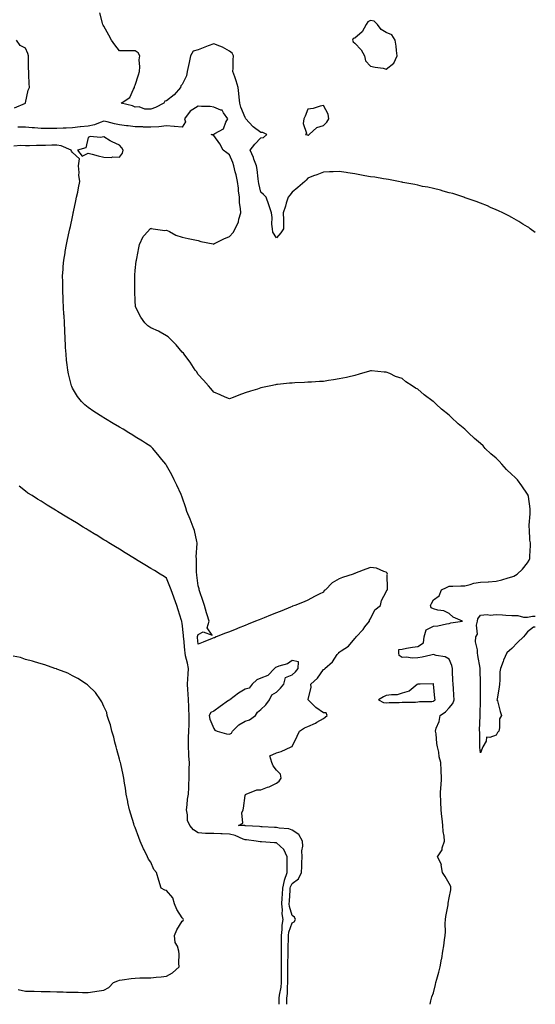
# Model space of a CAD drawing. Units: inches. Extents: x 926243 to 928883, y 7268858 to 7271498.
# Drawn here: x 928554 to 928883, y 7268858 to 7269485 of the extents above; entities that cross this region are included whole.
import ezdxf

# ---------------------------------------------------------------- set-up
doc = ezdxf.new("R2010")
doc.units = ezdxf.units.IN
doc.header["$MEASUREMENT"] = 0
doc.layers.add('Contour_92627268', color=7, linetype='Continuous', true_color=0x26cb8e)

msp = doc.modelspace()

# ---------------------------------------------------------------- linework, layer by layer
at = {"layer": 'Contour_92627268'}
for points in [[(928883, 7269349.46, 3242), (928879.79, 7269351.92, 3242), (928878.76, 7269352.62, 3242), (928878.05, 7269353.06, 3242), (928875.09, 7269354.88, 3242), (928872.59, 7269356.45, 3242), (928868.05, 7269358.96, 3242), (928866.14, 7269360.02, 3242), (928862.35, 7269361.92, 3242), (928859.46, 7269363.33, 3242), (928858.05, 7269363.93, 3242), (928854.51, 7269365.46, 3242), (928852.5, 7269366.37, 3242), (928848.05, 7269368.13, 3242), (928845.34, 7269369.21, 3242), (928838.37, 7269371.6, 3242), (928838.05, 7269371.71, 3242), (928837.9, 7269371.77, 3242), (928837.42, 7269371.92, 3242), (928830.34, 7269374.21, 3242), (928828.05, 7269374.77, 3242), (928824.17, 7269375.8, 3242), (928822.47, 7269376.34, 3242), (928818.05, 7269377.41, 3242), (928814.41, 7269378.28, 3242), (928811.11, 7269378.86, 3242), (928808.05, 7269379.55, 3242), (928806.14, 7269380.02, 3242), (928798.58, 7269381.39, 3242), (928798.05, 7269381.51, 3242), (928797.72, 7269381.59, 3242), (928795.87, 7269381.92, 3242), (928789.34, 7269383.21, 3242), (928788.05, 7269383.38, 3242), (928786.35, 7269383.63, 3242), (928780.76, 7269384.63, 3242), (928778.05, 7269384.98, 3242), (928774.34, 7269385.63, 3242), (928772.22, 7269386.09, 3242), (928768.05, 7269386.76, 3242), (928763.56, 7269387.44, 3242), (928762.37, 7269387.59, 3242), (928758.05, 7269388.22, 3242), (928754.15, 7269388.02, 3242), (928751.89, 7269388.08, 3242), (928748.05, 7269387.87, 3242), (928743.67, 7269386.3, 3242), (928741.6, 7269385.47, 3242), (928738.05, 7269384.11, 3242), (928737.07, 7269382.91, 3242), (928736.02, 7269381.92, 3242), (928731.74, 7269378.24, 3242), (928728.05, 7269375.18, 3242), (928726.65, 7269373.32, 3242), (928725.45, 7269371.92, 3242), (928724.29, 7269368.15, 3242), (928723.72, 7269366.25, 3242), (928722.38, 7269361.92, 3242), (928722.47, 7269357.51, 3242), (928722.49, 7269356.36, 3242), (928722.58, 7269351.92, 3242), (928720.77, 7269349.2, 3242), (928718.05, 7269345.98, 3242), (928715.74, 7269349.61, 3242), (928715.42, 7269351.92, 3242), (928715.17, 7269354.8, 3242), (928715.23, 7269359.1, 3242), (928714.92, 7269361.92, 3242), (928713.43, 7269366.55, 3242), (928713.27, 7269367.14, 3242), (928711.41, 7269371.92, 3242), (928709.8, 7269373.67, 3242), (928708.05, 7269375.23, 3242), (928706.79, 7269380.66, 3242), (928706.62, 7269381.92, 3242), (928706.35, 7269383.62, 3242), (928705.65, 7269389.52, 3242), (928705.23, 7269391.92, 3242), (928703.69, 7269396.28, 3242), (928703.43, 7269397.29, 3242), (928701.27, 7269401.92, 3242), (928704.34, 7269405.63, 3242), (928708.05, 7269409.81, 3242), (928709.89, 7269410.08, 3242), (928711.96, 7269411.92, 3242), (928709.31, 7269413.19, 3242), (928708.05, 7269413.08, 3242), (928703.1, 7269416.87, 3242), (928703.04, 7269416.91, 3242), (928702.93, 7269417.05, 3242), (928698.52, 7269421.92, 3242), (928698.4, 7269422.27, 3242), (928698.05, 7269422.61, 3242), (928695.39, 7269429.26, 3242), (928694.73, 7269431.92, 3242), (928694.26, 7269435.71, 3242), (928694.14, 7269438.01, 3242), (928693.56, 7269441.92, 3242), (928692.27, 7269446.14, 3242), (928691.42, 7269448.55, 3242), (928690.31, 7269451.92, 3242), (928690.36, 7269454.23, 3242), (928690.53, 7269459.44, 3242), (928690.58, 7269461.92, 3242), (928689.84, 7269463.71, 3242), (928688.05, 7269464.85, 3242), (928683.73, 7269467.6, 3242), (928681.86, 7269468.11, 3242), (928678.05, 7269469.65, 3242), (928674.46, 7269468.33, 3242), (928672.37, 7269467.6, 3242), (928668.05, 7269465.88, 3242), (928665.02, 7269464.96, 3242), (928663.37, 7269461.92, 3242), (928662.33, 7269457.64, 3242), (928661.95, 7269455.82, 3242), (928661.05, 7269451.92, 3242), (928660.68, 7269449.29, 3242), (928658.05, 7269443.63, 3242), (928657.18, 7269442.79, 3242), (928656.97, 7269441.92, 3242), (928652.82, 7269437.15, 3242), (928648.05, 7269433.26, 3242), (928646.89, 7269433.08, 3242), (928646.24, 7269431.92, 3242), (928640.88, 7269429.09, 3242), (928638.05, 7269427.96, 3242), (928634.06, 7269427.94, 3242), (928630.54, 7269429.43, 3242), (928628.05, 7269429.39, 3242), (928626.23, 7269430.09, 3242), (928619.09, 7269431.92, 3242), (928624.53, 7269435.44, 3242), (928626.9, 7269440.77, 3242), (928627.61, 7269441.92, 3242), (928627.62, 7269442.35, 3242), (928628.05, 7269443.36, 3242), (928630.11, 7269449.86, 3242), (928630.77, 7269451.92, 3242), (928631.07, 7269454.94, 3242), (928630.56, 7269459.41, 3242), (928630.95, 7269461.92, 3242), (928629.99, 7269463.86, 3242), (928628.05, 7269465.19, 3242), (928624.79, 7269465.17, 3242), (928621.29, 7269465.15, 3242), (928618.05, 7269465.13, 3242), (928615.06, 7269468.92, 3242), (928612.83, 7269471.92, 3242), (928611.33, 7269475.19, 3242), (928608.05, 7269480.96, 3242), (928607.67, 7269481.54, 3242), (928607.49, 7269481.92, 3242), (928607.21, 7269482.76, 3242), (928605.51, 7269489.37, 3242)], [(928551.08, 7269428.89, 3243), (928558.04, 7269431.92, 3243), (928558.05, 7269431.96, 3243), (928559.91, 7269440.06, 3243), (928560.57, 7269441.92, 3243), (928560.56, 7269444.44, 3243), (928560.18, 7269449.79, 3243), (928560.17, 7269451.92, 3243), (928560.13, 7269454, 3243), (928559.96, 7269460.01, 3243), (928559.93, 7269461.92, 3243), (928559.54, 7269463.4, 3243), (928558.05, 7269466.83, 3243), (928554.65, 7269468.52, 3243), (928552.34, 7269471.92, 3243)], [(928816.08, 7268858, 3243), (928816.4, 7268860.28, 3243), (928816.74, 7268861.92, 3243), (928817.15, 7268862.83, 3243), (928818.05, 7268865.4, 3243), (928819.37, 7268870.6, 3243), (928819.65, 7268871.92, 3243), (928820.21, 7268874.08, 3243), (928821.5, 7268878.46, 3243), (928822.31, 7268881.92, 3243), (928823.31, 7268886.66, 3243), (928823.34, 7268887.21, 3243), (928824.11, 7268891.92, 3243), (928824.67, 7268895.3, 3243), (928825.1, 7268898.97, 3243), (928825.55, 7268901.92, 3243), (928825.76, 7268904.21, 3243), (928825.62, 7268909.5, 3243), (928825.8, 7268911.92, 3243), (928826.06, 7268913.91, 3243), (928827.43, 7268921.3, 3243), (928827.52, 7268921.92, 3243), (928827.48, 7268922.49, 3243), (928828.05, 7268925.82, 3243), (928829.08, 7268930.88, 3243), (928829.25, 7268931.92, 3243), (928829.1, 7268932.96, 3243), (928828.05, 7268934.86, 3243), (928825.6, 7268939.47, 3243), (928823.76, 7268941.92, 3243), (928823.08, 7268946.89, 3243), (928823.12, 7268946.99, 3243), (928820.71, 7268951.92, 3243), (928823.64, 7268956.32, 3243), (928823.73, 7268957.6, 3243), (928825.09, 7268961.92, 3243), (928824.91, 7268965.06, 3243), (928824.26, 7268968.13, 3243), (928824.1, 7268971.92, 3243), (928823.56, 7268976.41, 3243), (928823.41, 7268977.28, 3243), (928822.92, 7268981.92, 3243), (928822.79, 7268986.66, 3243), (928822.74, 7268987.23, 3243), (928822.6, 7268991.92, 3243), (928822.89, 7268996.75, 3243), (928822.91, 7268997.06, 3243), (928823.21, 7269001.92, 3243), (928823.04, 7269006.9, 3243), (928823.03, 7269006.95, 3243), (928822.78, 7269011.92, 3243), (928821.75, 7269015.62, 3243), (928821.41, 7269018.56, 3243), (928820.68, 7269021.92, 3243), (928820.27, 7269024.14, 3243), (928819.71, 7269030.26, 3243), (928819.45, 7269031.92, 3243), (928819.89, 7269033.76, 3243), (928821.81, 7269038.16, 3243), (928822.34, 7269041.92, 3243), (928825.7, 7269044.26, 3243), (928828.05, 7269046.72, 3243), (928830.44, 7269049.53, 3243), (928831.24, 7269051.92, 3243), (928831.05, 7269054.93, 3243), (928830.77, 7269059.2, 3243), (928830.61, 7269061.92, 3243), (928830.49, 7269064.36, 3243), (928830.25, 7269069.71, 3243), (928830.15, 7269071.92, 3243), (928829.83, 7269073.7, 3243), (928828.05, 7269077.88, 3243), (928825.45, 7269079.32, 3243), (928819.85, 7269080.11, 3243), (928818.05, 7269080.7, 3243), (928816.5, 7269080.37, 3243), (928810.81, 7269079.16, 3243), (928808.05, 7269078.57, 3243), (928804.57, 7269078.43, 3243), (928800.94, 7269079.04, 3243), (928798.05, 7269078.86, 3243), (928796.17, 7269080.05, 3243), (928796.13, 7269081.92, 3243), (928795.99, 7269083.98, 3243), (928798.05, 7269084.23, 3243), (928800.83, 7269084.7, 3243), (928804.66, 7269085.32, 3243), (928808.05, 7269085.89, 3243), (928811.76, 7269088.21, 3243), (928812.07, 7269091.92, 3243), (928813.44, 7269096.53, 3243), (928818.05, 7269098.85, 3243), (928820.96, 7269099, 3243), (928826.44, 7269100.31, 3243), (928828.05, 7269100.43, 3243), (928829.11, 7269100.87, 3243), (928836.59, 7269101.92, 3243), (928830.61, 7269104.49, 3243), (928828.05, 7269106.8, 3243), (928824.74, 7269108.62, 3243), (928820.94, 7269109.03, 3243), (928818.05, 7269109.92, 3243), (928816.54, 7269110.42, 3243), (928816.16, 7269111.92, 3243), (928816.82, 7269113.15, 3243), (928818.05, 7269115.56, 3243), (928821.82, 7269118.15, 3243), (928823.24, 7269121.92, 3243), (928826.47, 7269123.49, 3243), (928828.05, 7269124.19, 3243), (928830.39, 7269124.26, 3243), (928835.5, 7269124.47, 3243), (928838.05, 7269124.55, 3243), (928841.43, 7269125.3, 3243), (928843.78, 7269126.2, 3243), (928848.05, 7269126.82, 3243), (928852.89, 7269127.08, 3243), (928853.24, 7269127.11, 3243), (928858.05, 7269127.38, 3243), (928861.75, 7269128.22, 3243), (928865.76, 7269129.63, 3243), (928868.05, 7269130.27, 3243), (928869.23, 7269130.74, 3243), (928871.37, 7269131.92, 3243), (928874.89, 7269135.08, 3243), (928878.05, 7269139.23, 3243), (928879.1, 7269140.87, 3243), (928879.55, 7269141.92, 3243), (928879.51, 7269143.38, 3243), (928879.89, 7269150.08, 3243), (928879.85, 7269151.92, 3243), (928879.59, 7269153.46, 3243), (928879.3, 7269160.67, 3243), (928879.13, 7269161.92, 3243), (928879.16, 7269163.03, 3243), (928879.71, 7269170.26, 3243), (928879.74, 7269171.92, 3243), (928879.61, 7269173.47, 3243), (928878.57, 7269181.4, 3243), (928878.52, 7269181.92, 3243), (928878.4, 7269182.26, 3243), (928878.05, 7269182.8, 3243), (928874.37, 7269188.25, 3243), (928871.54, 7269191.92, 3243), (928869.91, 7269193.78, 3243), (928868.05, 7269195.45, 3243), (928864.71, 7269198.58, 3243), (928861.64, 7269201.92, 3243), (928860.01, 7269203.88, 3243), (928858.05, 7269205.72, 3243), (928854.63, 7269208.5, 3243), (928850.97, 7269211.92, 3243), (928849.66, 7269213.53, 3243), (928848.05, 7269215.13, 3243), (928844.34, 7269218.21, 3243), (928840.36, 7269221.92, 3243), (928839.22, 7269223.09, 3243), (928838.05, 7269224.2, 3243), (928833.82, 7269227.69, 3243), (928829.38, 7269231.92, 3243), (928828.7, 7269232.57, 3243), (928828.05, 7269233.19, 3243), (928823.15, 7269237.03, 3243), (928819.88, 7269240.08, 3243), (928818.05, 7269241.79, 3243), (928817.97, 7269241.84, 3243), (928817.87, 7269241.92, 3243), (928812.14, 7269246.01, 3243), (928808.05, 7269249.71, 3243), (928806.55, 7269250.42, 3243), (928804.51, 7269251.92, 3243), (928800.53, 7269254.4, 3243), (928798.05, 7269256.45, 3243), (928793.9, 7269257.78, 3243), (928790.32, 7269259.65, 3243), (928788.05, 7269260.64, 3243), (928786.74, 7269260.61, 3243), (928778.53, 7269261.44, 3243), (928778.05, 7269261.42, 3243), (928777.33, 7269261.2, 3243), (928770.72, 7269259.25, 3243), (928768.05, 7269258.39, 3243), (928763.51, 7269257.38, 3243), (928762.76, 7269257.21, 3243), (928758.05, 7269256.2, 3243), (928754.37, 7269255.6, 3243), (928751.31, 7269255.18, 3243), (928748.05, 7269254.68, 3243), (928745.44, 7269254.53, 3243), (928740.38, 7269254.25, 3243), (928738.05, 7269254.13, 3243), (928735.92, 7269254.05, 3243), (928729.82, 7269253.69, 3243), (928728.05, 7269253.64, 3243), (928726.45, 7269253.52, 3243), (928718.79, 7269252.66, 3243), (928718.05, 7269252.6, 3243), (928717.46, 7269252.51, 3243), (928714.56, 7269251.92, 3243), (928709.21, 7269250.76, 3243), (928708.05, 7269250.46, 3243), (928705.9, 7269249.77, 3243), (928701.54, 7269248.42, 3243), (928698.05, 7269247.29, 3243), (928694.15, 7269245.83, 3243), (928690.55, 7269244.42, 3243), (928688.05, 7269243.46, 3243), (928685.26, 7269244.71, 3243), (928682.25, 7269246.13, 3243), (928678.05, 7269247.84, 3243), (928676.3, 7269250.17, 3243), (928674.77, 7269251.92, 3243), (928671.63, 7269255.49, 3243), (928668.05, 7269258.97, 3243), (928667, 7269260.88, 3243), (928666.32, 7269261.92, 3243), (928663.03, 7269266.9, 3243), (928662.89, 7269267.09, 3243), (928659.19, 7269271.92, 3243), (928658.71, 7269272.58, 3243), (928658.05, 7269273.34, 3243), (928654.03, 7269277.9, 3243), (928650.11, 7269281.92, 3243), (928649.07, 7269282.94, 3243), (928648.05, 7269283.76, 3243), (928644, 7269285.97, 3243), (928642.8, 7269286.68, 3243), (928638.05, 7269288.85, 3243), (928636.17, 7269290.04, 3243), (928634.25, 7269291.92, 3243), (928631.68, 7269295.55, 3243), (928628.7, 7269301.28, 3243), (928628.33, 7269301.92, 3243), (928628.26, 7269302.13, 3243), (928628.05, 7269306.28, 3243), (928627.82, 7269311.69, 3243), (928627.81, 7269311.92, 3243), (928627.8, 7269312.16, 3243), (928627.7, 7269321.57, 3243), (928627.69, 7269321.92, 3243), (928627.72, 7269322.24, 3243), (928628.05, 7269325.25, 3243), (928628.7, 7269331.28, 3243), (928628.77, 7269331.92, 3243), (928628.98, 7269332.85, 3243), (928630.33, 7269339.63, 3243), (928630.87, 7269341.92, 3243), (928633.08, 7269346.89, 3243), (928634, 7269347.88, 3243), (928637.64, 7269351.92, 3243), (928637.89, 7269352.08, 3243), (928638.05, 7269352.15, 3243), (928638.19, 7269352.06, 3243), (928639.46, 7269351.92, 3243), (928646.93, 7269350.8, 3243), (928648.05, 7269350.91, 3243), (928649.92, 7269350.05, 3243), (928653.95, 7269347.82, 3243), (928658.05, 7269346.47, 3243), (928661.81, 7269345.68, 3243), (928664.89, 7269345.08, 3243), (928668.05, 7269344.43, 3243), (928669.91, 7269343.78, 3243), (928677.72, 7269342.25, 3243), (928678.05, 7269342.15, 3243), (928678.51, 7269342.38, 3243), (928684.58, 7269345.39, 3243), (928688.05, 7269346.97, 3243), (928690.52, 7269349.45, 3243), (928691.76, 7269351.92, 3243), (928693.78, 7269356.19, 3243), (928694.04, 7269357.92, 3243), (928695.26, 7269361.92, 3243), (928695.12, 7269364.86, 3243), (928694.57, 7269368.44, 3243), (928694.43, 7269371.92, 3243), (928693.9, 7269376.07, 3243), (928693.86, 7269377.72, 3243), (928693.18, 7269381.92, 3243), (928692.34, 7269386.21, 3243), (928691.77, 7269388.21, 3243), (928690.92, 7269391.92, 3243), (928690.16, 7269394.03, 3243), (928688.05, 7269399.02, 3243), (928686.38, 7269400.25, 3243), (928684.14, 7269401.92, 3243), (928682.02, 7269405.88, 3243), (928678.05, 7269411.24, 3243), (928677.56, 7269411.43, 3243), (928676.41, 7269411.92, 3243), (928677.89, 7269412.08, 3243), (928678.05, 7269412.12, 3243), (928678.71, 7269412.57, 3243), (928684.38, 7269415.59, 3243), (928685.8, 7269419.66, 3243), (928687.09, 7269421.92, 3243), (928684.34, 7269425.62, 3243), (928683.48, 7269427.35, 3243), (928682.58, 7269427.39, 3243), (928678.05, 7269429.31, 3243), (928675.73, 7269429.61, 3243), (928670.27, 7269429.7, 3243), (928668.05, 7269429.94, 3243), (928663.14, 7269426.83, 3243), (928659.47, 7269421.92, 3243), (928659.98, 7269419.99, 3243), (928658.05, 7269416.46, 3243), (928653.15, 7269417.02, 3243), (928652.95, 7269417.02, 3243), (928648.05, 7269417.49, 3243), (928643.16, 7269416.81, 3243), (928643.01, 7269416.87, 3243), (928638.05, 7269416.65, 3243), (928633.32, 7269416.65, 3243), (928632.9, 7269416.76, 3243), (928628.05, 7269416.77, 3243), (928623.48, 7269417.36, 3243), (928622.48, 7269417.5, 3243), (928618.05, 7269418.06, 3243), (928614.75, 7269418.62, 3243), (928610.1, 7269419.88, 3243), (928608.05, 7269420.29, 3243), (928605.76, 7269419.63, 3243), (928602.02, 7269417.95, 3243), (928598.05, 7269417.23, 3243), (928593.14, 7269416.83, 3243), (928592.87, 7269416.74, 3243), (928588.05, 7269416.13, 3243), (928583.99, 7269415.97, 3243), (928582.03, 7269415.9, 3243), (928578.05, 7269415.76, 3243), (928574.31, 7269415.66, 3243), (928571.87, 7269415.74, 3243), (928568.05, 7269415.65, 3243), (928563.92, 7269416.05, 3243), (928562.28, 7269416.15, 3243), (928558.05, 7269416.6, 3243), (928553.34, 7269416.63, 3243)], [(928724.56, 7268858, 3244), (928724.57, 7268858.44, 3244), (928724.67, 7268861.92, 3244), (928725.01, 7268864.96, 3244), (928725.06, 7268868.93, 3244), (928725.34, 7268871.92, 3244), (928725.36, 7268874.62, 3244), (928725.36, 7268879.22, 3244), (928725.38, 7268881.92, 3244), (928725.37, 7268884.6, 3244), (928725.44, 7268889.31, 3244), (928725.44, 7268891.92, 3244), (928725.47, 7268894.51, 3244), (928725.72, 7268899.6, 3244), (928725.75, 7268901.92, 3244), (928726.02, 7268903.95, 3244), (928728.05, 7268909.78, 3244), (928729.42, 7268910.55, 3244), (928730.09, 7268911.92, 3244), (928729.53, 7268913.4, 3244), (928728.05, 7268914.58, 3244), (928726.41, 7268920.28, 3244), (928726.24, 7268921.92, 3244), (928726.35, 7268923.62, 3244), (928726.79, 7268930.66, 3244), (928726.87, 7268931.92, 3244), (928727.06, 7268932.91, 3244), (928728.05, 7268935, 3244), (928732.15, 7268937.83, 3244), (928734.1, 7268941.92, 3244), (928734.18, 7268945.79, 3244), (928734.25, 7268948.12, 3244), (928734.33, 7268951.92, 3244), (928734.26, 7268955.71, 3244), (928734.81, 7268958.69, 3244), (928734.72, 7268961.92, 3244), (928732.31, 7268966.19, 3244), (928728.05, 7268968.82, 3244), (928725.92, 7268969.79, 3244), (928719.87, 7268970.1, 3244), (928718.05, 7268970.56, 3244), (928716.78, 7268970.65, 3244), (928708.97, 7268971, 3244), (928708.05, 7268971.06, 3244), (928707.26, 7268971.14, 3244), (928698.25, 7268971.72, 3244), (928698.05, 7268971.73, 3244), (928697.91, 7268971.78, 3244), (928693.75, 7268971.92, 3244), (928696.58, 7268973.39, 3244), (928696.07, 7268979.94, 3244), (928696.79, 7268981.92, 3244), (928696.98, 7268982.98, 3244), (928698.05, 7268991.07, 3244), (928698.42, 7268991.55, 3244), (928698.67, 7268991.92, 3244), (928705.49, 7268994.48, 3244), (928708.05, 7268994.55, 3244), (928712.34, 7268996.21, 3244), (928713.42, 7268996.55, 3244), (928718.05, 7268998.82, 3244), (928719.79, 7269000.17, 3244), (928721, 7269001.92, 3244), (928720.67, 7269004.55, 3244), (928718.05, 7269007.06, 3244), (928715.99, 7269009.86, 3244), (928715.2, 7269011.92, 3244), (928713.72, 7269016.25, 3244), (928718.05, 7269018.04, 3244), (928721, 7269018.97, 3244), (928727.49, 7269021.92, 3244), (928727.87, 7269022.1, 3244), (928728.05, 7269022.2, 3244), (928731.16, 7269028.81, 3244), (928732.62, 7269031.92, 3244), (928735.82, 7269034.15, 3244), (928738.05, 7269034.81, 3244), (928742.87, 7269037.1, 3244), (928743.76, 7269037.63, 3244), (928748.05, 7269040.06, 3244), (928749.11, 7269040.86, 3244), (928750.26, 7269041.92, 3244), (928749.64, 7269043.51, 3244), (928748.05, 7269043.58, 3244), (928743.22, 7269047.09, 3244), (928738.25, 7269051.92, 3244), (928738.21, 7269052.08, 3244), (928740.11, 7269059.87, 3244), (928739.91, 7269061.92, 3244), (928744.19, 7269065.78, 3244), (928748.05, 7269071.14, 3244), (928748.58, 7269071.39, 3244), (928748.86, 7269071.92, 3244), (928753.82, 7269076.16, 3244), (928756.79, 7269080.66, 3244), (928757.7, 7269081.92, 3244), (928757.83, 7269082.14, 3244), (928758.05, 7269082.27, 3244), (928759.3, 7269083.17, 3244), (928763.85, 7269086.12, 3244), (928768.05, 7269091.02, 3244), (928768.51, 7269091.46, 3244), (928768.89, 7269091.92, 3244), (928773.23, 7269096.74, 3244), (928774.4, 7269098.27, 3244), (928777.27, 7269101.92, 3244), (928777.4, 7269102.57, 3244), (928778.05, 7269103.45, 3244), (928780.74, 7269109.23, 3244), (928784.33, 7269111.92, 3244), (928784.93, 7269115.05, 3244), (928788.05, 7269120.63, 3244), (928788.34, 7269121.63, 3244), (928788.72, 7269121.92, 3244), (928788.9, 7269122.78, 3244), (928788.52, 7269131.45, 3244), (928788.71, 7269131.92, 3244), (928788.62, 7269132.49, 3244), (928788.05, 7269133.15, 3244), (928786.46, 7269133.51, 3244), (928781.76, 7269135.63, 3244), (928778.05, 7269136.11, 3244), (928774.92, 7269135.05, 3244), (928768.82, 7269132.69, 3244), (928768.05, 7269132.42, 3244), (928767.69, 7269132.27, 3244), (928766.92, 7269131.92, 3244), (928760.18, 7269129.78, 3244), (928758.05, 7269128.92, 3244), (928753.6, 7269126.37, 3244), (928749.26, 7269121.92, 3244), (928748.49, 7269121.47, 3244), (928748.05, 7269120.5, 3244), (928745.26, 7269119.13, 3244), (928742.19, 7269117.78, 3244), (928738.05, 7269115.29, 3244), (928735.65, 7269114.31, 3244), (928729.67, 7269111.92, 3244), (928728.36, 7269111.61, 3244), (928728.05, 7269111.27, 3244), (928726.95, 7269110.83, 3244), (928721.39, 7269108.58, 3244), (928718.05, 7269107.24, 3244), (928714.24, 7269105.73, 3244), (928710.28, 7269104.15, 3244), (928708.05, 7269103.26, 3244), (928707.09, 7269102.88, 3244), (928704.69, 7269101.92, 3244), (928699.94, 7269100.03, 3244), (928698.05, 7269099.27, 3244), (928693.65, 7269097.53, 3244), (928692.79, 7269097.18, 3244), (928688.05, 7269095.29, 3244), (928685.65, 7269094.31, 3244), (928679.67, 7269091.92, 3244), (928678.51, 7269091.45, 3244), (928678.05, 7269091.27, 3244), (928676.97, 7269090.84, 3244), (928671.37, 7269088.6, 3244), (928668.05, 7269087.28, 3244), (928667.79, 7269091.67, 3244), (928667.77, 7269091.92, 3244), (928667.78, 7269092.18, 3244), (928668.05, 7269093.46, 3244), (928671.35, 7269095.22, 3244), (928676.98, 7269092.99, 3244), (928673.97, 7269097.84, 3244), (928675.11, 7269101.92, 3244), (928673.88, 7269106.1, 3244), (928673.51, 7269107.38, 3244), (928672.12, 7269111.92, 3244), (928671.17, 7269115.04, 3244), (928669.29, 7269120.68, 3244), (928668.89, 7269121.92, 3244), (928668.69, 7269122.55, 3244), (928668.05, 7269124.4, 3244), (928667.34, 7269131.21, 3244), (928667.25, 7269131.92, 3244), (928667.18, 7269132.8, 3244), (928667.09, 7269140.96, 3244), (928667, 7269141.92, 3244), (928666.94, 7269143.03, 3244), (928667.52, 7269151.39, 3244), (928667.48, 7269151.92, 3244), (928667.23, 7269152.74, 3244), (928665.81, 7269159.68, 3244), (928664.9, 7269161.92, 3244), (928663.01, 7269166.88, 3244), (928662.95, 7269167.02, 3244), (928660.97, 7269171.92, 3244), (928660.31, 7269174.18, 3244), (928658.05, 7269180.92, 3244), (928657.75, 7269181.62, 3244), (928657.61, 7269181.92, 3244), (928657.22, 7269182.74, 3244), (928654.62, 7269188.48, 3244), (928652.91, 7269191.92, 3244), (928651.3, 7269195.17, 3244), (928648.05, 7269201.2, 3244), (928647.74, 7269201.61, 3244), (928647.48, 7269201.92, 3244), (928645.05, 7269204.92, 3244), (928643.26, 7269207.13, 3244), (928639.22, 7269211.92, 3244), (928638.68, 7269212.55, 3244), (928638.05, 7269213.27, 3244), (928634.57, 7269215.4, 3244), (928632.68, 7269216.56, 3244), (928628.05, 7269219.38, 3244), (928626.47, 7269220.34, 3244), (928623.89, 7269221.92, 3244), (928620.27, 7269224.14, 3244), (928618.05, 7269225.48, 3244), (928614.03, 7269227.9, 3244), (928609.13, 7269230.84, 3244), (928608.05, 7269231.49, 3244), (928607.78, 7269231.65, 3244), (928607.34, 7269231.92, 3244), (928601.64, 7269235.5, 3244), (928598.05, 7269237.98, 3244), (928595.9, 7269239.77, 3244), (928593.76, 7269241.92, 3244), (928591.21, 7269245.08, 3244), (928588.05, 7269250.42, 3244), (928587.57, 7269251.44, 3244), (928587.41, 7269251.92, 3244), (928587.24, 7269252.72, 3244), (928585.54, 7269259.41, 3244), (928585.09, 7269261.92, 3244), (928584.74, 7269265.23, 3244), (928584.35, 7269268.22, 3244), (928583.98, 7269271.92, 3244), (928583.71, 7269276.26, 3244), (928583.62, 7269277.5, 3244), (928583.35, 7269281.92, 3244), (928583.12, 7269286.85, 3244), (928583.11, 7269286.99, 3244), (928582.87, 7269291.92, 3244), (928582.66, 7269296.54, 3244), (928582.63, 7269297.34, 3244), (928582.42, 7269301.92, 3244), (928582.23, 7269306.11, 3244), (928582.16, 7269307.81, 3244), (928581.99, 7269311.92, 3244), (928581.91, 7269315.78, 3244), (928581.85, 7269318.11, 3244), (928581.77, 7269321.92, 3244), (928582.06, 7269325.92, 3244), (928582.19, 7269327.78, 3244), (928582.49, 7269331.92, 3244), (928583.35, 7269336.62, 3244), (928583.49, 7269337.36, 3244), (928584.33, 7269341.92, 3244), (928584.98, 7269344.99, 3244), (928586.02, 7269349.9, 3244), (928586.45, 7269351.92, 3244), (928586.74, 7269353.24, 3244), (928588.05, 7269359.46, 3244), (928588.48, 7269361.49, 3244), (928588.57, 7269361.92, 3244), (928588.71, 7269362.58, 3244), (928590.23, 7269369.74, 3244), (928590.69, 7269371.92, 3244), (928591.39, 7269375.26, 3244), (928591.97, 7269378, 3244), (928592.81, 7269381.92, 3244), (928592.03, 7269385.89, 3244), (928592.3, 7269387.67, 3244), (928591.84, 7269391.92, 3244), (928592.55, 7269396.42, 3244), (928588.05, 7269400.49, 3244), (928587.45, 7269401.32, 3244), (928587.13, 7269401.92, 3244), (928580.77, 7269404.64, 3244), (928578.05, 7269405.04, 3244), (928574.93, 7269405.04, 3244), (928570.95, 7269404.82, 3244), (928568.05, 7269404.83, 3244), (928565.07, 7269404.9, 3244), (928560.76, 7269404.63, 3244), (928558.05, 7269404.7, 3244), (928555.14, 7269404.83, 3244), (928550.61, 7269404.48, 3244)], [(928719.69, 7268858, 3245), (928719.73, 7268860.24, 3245), (928719.77, 7268861.92, 3245), (928719.99, 7268863.86, 3245), (928720.96, 7268869.01, 3245), (928721.23, 7268871.92, 3245), (928721.26, 7268875.12, 3245), (928721.31, 7268878.66, 3245), (928721.33, 7268881.92, 3245), (928721.32, 7268885.19, 3245), (928721.25, 7268888.72, 3245), (928721.25, 7268891.92, 3245), (928721.28, 7268895.15, 3245), (928721.17, 7268898.8, 3245), (928721.2, 7268901.92, 3245), (928721.69, 7268905.56, 3245), (928721.61, 7268908.36, 3245), (928722.31, 7268911.92, 3245), (928721.78, 7268915.65, 3245), (928721.89, 7268918.08, 3245), (928721.5, 7268921.92, 3245), (928721.73, 7268925.6, 3245), (928721.89, 7268928.08, 3245), (928722.13, 7268931.92, 3245), (928723.13, 7268936.84, 3245), (928723.27, 7268937.14, 3245), (928724.8, 7268941.92, 3245), (928724.82, 7268945.15, 3245), (928724.84, 7268948.72, 3245), (928724.87, 7268951.92, 3245), (928722.74, 7268956.62, 3245), (928718.05, 7268960.73, 3245), (928716.87, 7268960.74, 3245), (928708.51, 7268961.46, 3245), (928708.05, 7268961.46, 3245), (928707.63, 7268961.5, 3245), (928705.13, 7268961.92, 3245), (928698.85, 7268962.72, 3245), (928698.05, 7268962.8, 3245), (928696.77, 7268963.2, 3245), (928691.67, 7268965.54, 3245), (928688.05, 7268966.29, 3245), (928683.5, 7268966.47, 3245), (928682.63, 7268966.5, 3245), (928678.05, 7268966.7, 3245), (928673.11, 7268966.86, 3245), (928672.91, 7268966.77, 3245), (928668.05, 7268967.19, 3245), (928665.17, 7268969.04, 3245), (928662.87, 7268971.92, 3245), (928661.29, 7268975.15, 3245), (928661.41, 7268978.55, 3245), (928660.63, 7268981.92, 3245), (928661.13, 7268985.01, 3245), (928661.3, 7268988.67, 3245), (928662, 7268991.92, 3245), (928662.15, 7268996.02, 3245), (928662.18, 7268997.79, 3245), (928662.34, 7269001.92, 3245), (928662.43, 7269006.3, 3245), (928662.47, 7269007.5, 3245), (928662.57, 7269011.92, 3245), (928662.14, 7269016.01, 3245), (928662.22, 7269017.75, 3245), (928661.89, 7269021.92, 3245), (928662.04, 7269025.9, 3245), (928662.08, 7269027.9, 3245), (928662.23, 7269031.92, 3245), (928662.33, 7269036.2, 3245), (928662.36, 7269037.61, 3245), (928662.45, 7269041.92, 3245), (928662.26, 7269046.13, 3245), (928662.26, 7269047.71, 3245), (928662.07, 7269051.92, 3245), (928661.83, 7269055.7, 3245), (928661.61, 7269058.36, 3245), (928661.38, 7269061.92, 3245), (928661.49, 7269065.36, 3245), (928661.8, 7269068.17, 3245), (928661.91, 7269071.92, 3245), (928661.41, 7269075.28, 3245), (928660.16, 7269079.81, 3245), (928659.77, 7269081.92, 3245), (928659.65, 7269083.52, 3245), (928658.95, 7269091.02, 3245), (928658.88, 7269091.92, 3245), (928658.91, 7269092.79, 3245), (928658.05, 7269100.68, 3245), (928657.77, 7269101.64, 3245), (928657.68, 7269101.92, 3245), (928657.5, 7269102.47, 3245), (928655.41, 7269109.28, 3245), (928654.51, 7269111.92, 3245), (928652.85, 7269116.72, 3245), (928652.62, 7269117.35, 3245), (928650.96, 7269121.92, 3245), (928650.17, 7269124.05, 3245), (928648.05, 7269129.32, 3245), (928646.46, 7269130.33, 3245), (928643.89, 7269131.92, 3245), (928640.27, 7269134.14, 3245), (928638.05, 7269135.49, 3245), (928634.07, 7269137.94, 3245), (928628.84, 7269141.14, 3245), (928628.05, 7269141.62, 3245), (928627.86, 7269141.73, 3245), (928627.55, 7269141.92, 3245), (928621.66, 7269145.53, 3245), (928618.05, 7269147.74, 3245), (928615.46, 7269149.32, 3245), (928611.19, 7269151.92, 3245), (928609.24, 7269153.11, 3245), (928608.05, 7269153.84, 3245), (928603.1, 7269156.87, 3245), (928603.04, 7269156.91, 3245), (928598.05, 7269159.97, 3245), (928596.84, 7269160.71, 3245), (928594.85, 7269161.92, 3245), (928590.63, 7269164.5, 3245), (928588.05, 7269166.08, 3245), (928584.43, 7269168.3, 3245), (928578.51, 7269171.92, 3245), (928578.05, 7269172.2, 3245), (928577.31, 7269172.65, 3245), (928572.02, 7269175.89, 3245), (928568.05, 7269178.32, 3245), (928565.82, 7269179.69, 3245), (928562.29, 7269181.92, 3245), (928559.71, 7269183.58, 3245), (928558.05, 7269184.71, 3245), (928554.04, 7269187.91, 3245)], [(928883, 7269098.19, 3242), (928881.75, 7269098.22, 3242), (928878.05, 7269095.16, 3242), (928876.58, 7269093.38, 3242), (928875.56, 7269091.92, 3242), (928871.68, 7269088.29, 3242), (928868.05, 7269084.49, 3242), (928866.6, 7269083.37, 3242), (928864.83, 7269081.92, 3242), (928862.79, 7269077.18, 3242), (928862.51, 7269076.38, 3242), (928860.82, 7269071.92, 3242), (928860.32, 7269069.64, 3242), (928860.46, 7269064.33, 3242), (928860.11, 7269061.92, 3242), (928859.98, 7269060, 3242), (928858.61, 7269052.49, 3242), (928858.57, 7269051.92, 3242), (928858.82, 7269051.16, 3242), (928860.55, 7269044.42, 3242), (928861.52, 7269041.92, 3242), (928860.23, 7269039.74, 3242), (928860.23, 7269034.1, 3242), (928859.65, 7269031.92, 3242), (928858.86, 7269031.11, 3242), (928858.05, 7269029.45, 3242), (928853.93, 7269027.8, 3242), (928851.86, 7269028.11, 3242), (928851.62, 7269025.49, 3242), (928849.53, 7269021.92, 3242), (928849.09, 7269020.88, 3242), (928848.05, 7269018.13, 3242), (928847.71, 7269021.58, 3242), (928847.69, 7269021.92, 3242), (928847.65, 7269022.32, 3242), (928847.55, 7269031.42, 3242), (928847.48, 7269031.92, 3242), (928847.5, 7269032.47, 3242), (928847.75, 7269041.62, 3242), (928847.76, 7269041.92, 3242), (928847.79, 7269042.18, 3242), (928847.97, 7269051.84, 3242), (928847.98, 7269051.92, 3242), (928847.97, 7269052, 3242), (928848.02, 7269061.89, 3242), (928848.02, 7269061.92, 3242), (928848.01, 7269061.96, 3242), (928847.9, 7269071.77, 3242), (928847.88, 7269071.92, 3242), (928847.86, 7269072.12, 3242), (928846.29, 7269080.16, 3242), (928846.09, 7269081.92, 3242), (928846.18, 7269083.79, 3242), (928844.98, 7269088.84, 3242), (928845.07, 7269091.92, 3242), (928846.25, 7269093.72, 3242), (928845.62, 7269099.49, 3242), (928846.2, 7269101.92, 3242), (928846.42, 7269103.54, 3242), (928848.05, 7269105.9, 3242), (928852.29, 7269106.16, 3242), (928854.2, 7269105.78, 3242), (928858.05, 7269106.18, 3242), (928862.19, 7269106.05, 3242), (928864.15, 7269105.82, 3242), (928868.05, 7269105.67, 3242), (928871.77, 7269105.64, 3242), (928875.45, 7269104.52, 3242), (928878.05, 7269104.47, 3242), (928881.24, 7269105.11, 3242), (928883, 7269105.15, 3242)], [(928553.55, 7268867.42, 3246), (928558.05, 7268866.47, 3246), (928562.5, 7268866.36, 3246), (928563.66, 7268866.3, 3246), (928568.05, 7268866.21, 3246), (928572.26, 7268866.13, 3246), (928573.92, 7268866.05, 3246), (928578.05, 7268865.98, 3246), (928582.02, 7268865.89, 3246), (928584.19, 7268865.78, 3246), (928588.05, 7268865.7, 3246), (928591.78, 7268865.65, 3246), (928594.46, 7268865.5, 3246), (928598.05, 7268865.46, 3246), (928602.24, 7268866.11, 3246), (928603.68, 7268866.29, 3246), (928608.05, 7268867.03, 3246), (928611.33, 7268868.64, 3246), (928614.16, 7268871.92, 3246), (928616.97, 7268873, 3246), (928618.05, 7268873.32, 3246), (928619.64, 7268873.51, 3246), (928625.54, 7268874.43, 3246), (928628.05, 7268874.73, 3246), (928630.94, 7268874.81, 3246), (928635.2, 7268874.77, 3246), (928638.05, 7268874.85, 3246), (928641.38, 7268875.24, 3246), (928644.51, 7268875.46, 3246), (928648.05, 7268875.91, 3246), (928651.88, 7268878.09, 3246), (928656.08, 7268881.92, 3246), (928655.86, 7268884.11, 3246), (928656.15, 7268890.02, 3246), (928655.89, 7268891.92, 3246), (928654.96, 7268895.02, 3246), (928653.49, 7268897.36, 3246), (928653.01, 7268901.92, 3246), (928654.53, 7268905.45, 3246), (928658.05, 7268910.88, 3246), (928658.65, 7268911.32, 3246), (928658.76, 7268911.92, 3246), (928658.64, 7268912.51, 3246), (928658.05, 7268913, 3246), (928654.61, 7268918.47, 3246), (928653.14, 7268921.92, 3246), (928652, 7268925.87, 3246), (928648.05, 7268930.44, 3246), (928646.85, 7268930.72, 3246), (928644.49, 7268931.92, 3246), (928643.05, 7268936.92, 3246), (928641.65, 7268941.92, 3246), (928639.99, 7268943.86, 3246), (928638.05, 7268948.57, 3246), (928636.6, 7268950.47, 3246), (928635.93, 7268951.92, 3246), (928633.69, 7268956.28, 3246), (928633.23, 7268957.11, 3246), (928631.16, 7268961.92, 3246), (928630.39, 7268964.26, 3246), (928628.05, 7268970.49, 3246), (928627.6, 7268971.47, 3246), (928627.42, 7268971.92, 3246), (928627.14, 7268972.83, 3246), (928625.19, 7268979.06, 3246), (928624.31, 7268981.92, 3246), (928623.39, 7268986.58, 3246), (928623.29, 7268987.16, 3246), (928622.26, 7268991.92, 3246), (928621.74, 7268995.6, 3246), (928621.16, 7268998.81, 3246), (928620.7, 7269001.92, 3246), (928620.27, 7269004.14, 3246), (928618.85, 7269011.13, 3246), (928618.69, 7269011.92, 3246), (928618.55, 7269012.42, 3246), (928618.05, 7269014.18, 3246), (928616.36, 7269020.23, 3246), (928615.89, 7269021.92, 3246), (928615.13, 7269024.85, 3246), (928614.32, 7269028.19, 3246), (928613.24, 7269031.92, 3246), (928612.21, 7269036.07, 3246), (928611.16, 7269038.81, 3246), (928610.19, 7269041.92, 3246), (928609.85, 7269043.72, 3246), (928608.05, 7269047.55, 3246), (928606.8, 7269050.67, 3246), (928606.02, 7269051.92, 3246), (928602.67, 7269056.54, 3246), (928598.05, 7269060.93, 3246), (928597.59, 7269061.46, 3246), (928596.94, 7269061.92, 3246), (928591.56, 7269065.43, 3246), (928588.05, 7269067.09, 3246), (928585.01, 7269068.88, 3246), (928578.79, 7269071.19, 3246), (928578.05, 7269071.52, 3246), (928577.78, 7269071.65, 3246), (928576.84, 7269071.92, 3246), (928570.34, 7269074.21, 3246), (928568.05, 7269074.77, 3246), (928563.95, 7269076.02, 3246), (928562.65, 7269076.53, 3246), (928558.05, 7269077.62, 3246), (928554.9, 7269078.78, 3246), (928550.21, 7269079.76, 3246)]]:
    msp.add_polyline3d(points, dxfattribs=at)
for points in [[(928788.05, 7269453.59, 3242), (928792.74, 7269457.23, 3242), (928795.03, 7269461.92, 3242), (928794.59, 7269465.39, 3242), (928794.34, 7269468.21, 3242), (928793.79, 7269471.92, 3242), (928791.51, 7269475.38, 3242), (928788.05, 7269476.84, 3242), (928784.83, 7269478.71, 3242), (928782.34, 7269481.92, 3242), (928780.28, 7269484.15, 3242), (928778.05, 7269484.46, 3242), (928776.25, 7269483.72, 3242), (928775.3, 7269481.92, 3242), (928772.71, 7269477.25, 3242), (928768.05, 7269473.3, 3242), (928767, 7269472.96, 3242), (928766.48, 7269471.92, 3242), (928767, 7269470.87, 3242), (928768.05, 7269469.98, 3242), (928772.02, 7269465.89, 3242), (928774.06, 7269461.92, 3242), (928774.85, 7269458.72, 3242), (928778.05, 7269455.43, 3242), (928780.88, 7269454.75, 3242), (928785.95, 7269454.02, 3242)], [(928738.05, 7269411.44, 3242), (928738.42, 7269411.56, 3242), (928738.84, 7269411.92, 3242), (928743.71, 7269416.26, 3242), (928748.05, 7269417.55, 3242), (928750.18, 7269419.79, 3242), (928751.44, 7269421.92, 3242), (928750.96, 7269424.83, 3242), (928748.05, 7269430.28, 3242), (928746, 7269429.87, 3242), (928741.47, 7269428.5, 3242), (928738.05, 7269428.02, 3242), (928736.38, 7269423.6, 3242), (928735.53, 7269421.92, 3242), (928734.97, 7269418.84, 3242), (928737.27, 7269412.7, 3242), (928736.53, 7269411.92, 3242), (928737.72, 7269411.59, 3242)], [(928618.05, 7269397.5, 3244), (928620.01, 7269399.96, 3244), (928620.31, 7269401.92, 3244), (928619.53, 7269403.4, 3244), (928618.05, 7269405.03, 3244), (928613.26, 7269407.13, 3244), (928612.03, 7269407.94, 3244), (928608.05, 7269410.3, 3244), (928605.99, 7269409.87, 3244), (928599.4, 7269410.57, 3244), (928598.05, 7269409.91, 3244), (928596.49, 7269403.48, 3244), (928591.17, 7269401.92, 3244), (928594.21, 7269398.07, 3244), (928598.05, 7269400.09, 3244), (928600.55, 7269399.43, 3244), (928604.51, 7269398.38, 3244), (928608.05, 7269397.44, 3244), (928612.64, 7269397.33, 3244), (928613.81, 7269397.67, 3244)], [(928688.05, 7269030.03, 3245), (928689.4, 7269030.57, 3245), (928690.02, 7269031.92, 3245), (928694, 7269035.97, 3245), (928698.05, 7269038.27, 3245), (928700.89, 7269039.08, 3245), (928704.64, 7269041.92, 3245), (928705.88, 7269044.1, 3245), (928708.05, 7269045.68, 3245), (928711.22, 7269048.75, 3245), (928713.71, 7269051.92, 3245), (928714.99, 7269054.98, 3245), (928718.05, 7269056.71, 3245), (928720.69, 7269059.27, 3245), (928722.79, 7269061.92, 3245), (928723.91, 7269066.06, 3245), (928728.05, 7269067.72, 3245), (928730.18, 7269069.79, 3245), (928731.86, 7269071.92, 3245), (928732.14, 7269076.01, 3245), (928728.05, 7269076.86, 3245), (928725.08, 7269074.9, 3245), (928719.52, 7269073.38, 3245), (928718.05, 7269072.79, 3245), (928717.42, 7269072.55, 3245), (928716.86, 7269071.92, 3245), (928712.65, 7269067.32, 3245), (928708.05, 7269065.76, 3245), (928705.44, 7269064.53, 3245), (928702.56, 7269061.92, 3245), (928700.62, 7269059.34, 3245), (928698.05, 7269058.77, 3245), (928693.78, 7269056.2, 3245), (928688.26, 7269051.92, 3245), (928688.19, 7269051.78, 3245), (928688.05, 7269051.77, 3245), (928687.55, 7269051.42, 3245), (928682.25, 7269047.71, 3245), (928678.05, 7269044.77, 3245), (928676.19, 7269043.79, 3245), (928675.13, 7269041.92, 3245), (928675.6, 7269039.47, 3245), (928678.05, 7269033.61, 3245), (928678.75, 7269032.62, 3245), (928680.16, 7269031.92, 3245), (928686.3, 7269030.17, 3245)], [(928818.05, 7269050.98, 3244), (928818.59, 7269051.38, 3244), (928819.1, 7269051.92, 3244), (928819.02, 7269052.89, 3244), (928818.11, 7269061.86, 3244), (928818.1, 7269061.92, 3244), (928818.09, 7269061.96, 3244), (928818.05, 7269062, 3244), (928817.98, 7269061.99, 3244), (928809.63, 7269061.92, 3244), (928808.14, 7269061.83, 3244), (928808.05, 7269061.83, 3244), (928807.76, 7269061.63, 3244), (928802.62, 7269057.36, 3244), (928798.05, 7269056.06, 3244), (928794.86, 7269055.11, 3244), (928791.28, 7269055.15, 3244), (928788.05, 7269054.56, 3244), (928786.23, 7269053.74, 3244), (928783.01, 7269051.92, 3244), (928786.24, 7269050.11, 3244), (928788.05, 7269049.94, 3244), (928789.85, 7269050.12, 3244), (928796.29, 7269050.16, 3244), (928798.05, 7269050.31, 3244), (928799.53, 7269050.45, 3244), (928806.61, 7269050.48, 3244), (928808.05, 7269050.59, 3244), (928809.17, 7269050.8, 3244), (928816.97, 7269050.84, 3244)]]:
    msp.add_polyline3d(points, close=True, dxfattribs=at)

doc.saveas('drawing.dxf')
